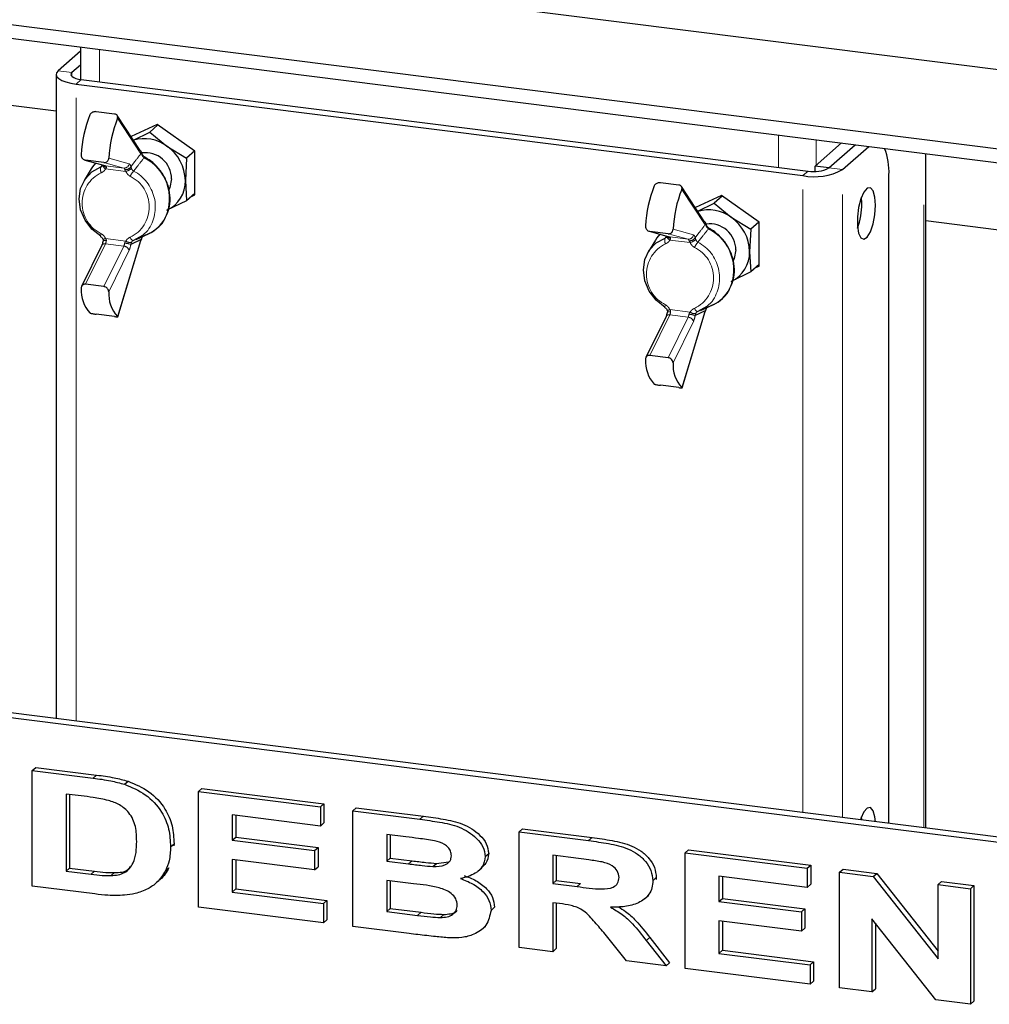
# Paper-space layout 'EPIA' of a CAD drawing. Units: millimetres. Extents: x 5 to 415, y 5 to 292.
# Drawn here: x 340 to 350, y 100 to 110 of the extents above; entities that cross this region are included whole.
import ezdxf

# ---------------------------------------------------------------- set-up
doc = ezdxf.new("R2010")
doc.units = ezdxf.units.MM
doc.linetypes.add('PHANTOM', pattern=[12.7, 6.35, -1.27, 1.27, -1.27, 1.27, -1.27])

psp = doc.layouts.new('EPIA')

# ---------------------------------------------------------------- linework, layer by layer
for p, q in [((309.208, 114.3407), (360.6558, 107.8589)), ((307.3068, 113.7718), (361.5141, 106.9423)), ((307.3068, 113.6304), (361.5141, 106.8009)), ((334.6143, 109.5075), (340.2487, 108.7976)), ((340.496, 109.4072), (340.2691, 109.2071)), ((340.496, 109.4489), (340.496, 109.1198)), ((340.496, 109.2658), (340.4094, 109.1894)), ((340.2487, 109.17), (340.2487, 102.6054)), ((340.5054, 109.1185), (347.9139, 108.1851)), ((340.4524, 109.0718), (347.8608, 108.1384)), ((340.8442, 108.7666), (340.6571, 108.7901)), ((341.1068, 108.3939), (340.8723, 108.7513)), ((341.2802, 108.6596), (341.0126, 108.5375)), ((341.2871, 108.6547), (341.2044, 108.5819)), ((341.6637, 108.3881), (341.2802, 108.6596)), ((341.0366, 108.5008), (341.2044, 108.5819)), ((341.2044, 108.5819), (341.3789, 108.4383)), ((341.3789, 108.4383), (341.5786, 108.317)), ((341.6612, 108.3898), (341.5786, 108.317)), ((341.6637, 107.9417), (341.6637, 108.3881)), ((347.9862, 108.2348), (348.2546, 108.4715)), ((348.1266, 108.2172), (348.3949, 108.4538)), ((348.2669, 108.1995), (348.5352, 108.4361)), ((340.5423, 108.2962), (340.7455, 108.2404)), ((340.7361, 108.2713), (340.5491, 108.2949)), ((341.5786, 108.317), (341.566, 108.0881)), ((349.1139, 101.4885), (349.1139, 108.3632)), ((340.6061, 108.2066), (340.5343, 108.089)), ((340.7256, 108.2456), (340.7225, 108.2415)), ((347.9862, 108.1818), (347.9862, 108.2348)), ((348.1266, 108.2172), (347.9862, 108.2348)), ((341.566, 108.0881), (341.5786, 107.8815)), ((348.7389, 101.5357), (348.7389, 108.1443)), ((346.597, 108.0418), (346.4099, 108.0653)), ((346.8596, 107.6691), (346.6251, 108.0266)), ((341.6637, 107.9566), (341.5786, 107.8815)), ((341.6288, 107.9258), (341.6637, 107.9417)), ((347.033, 107.9348), (346.7653, 107.8128)), ((347.0398, 107.9299), (346.9572, 107.8571)), ((347.4165, 107.6633), (347.033, 107.9348)), ((348.4624, 107.8534), (348.4587, 107.9195)), ((341.5786, 107.8815), (341.3789, 107.7851)), ((346.7894, 107.776), (346.9572, 107.8571)), ((346.9572, 107.8571), (347.1317, 107.7135)), ((347.1317, 107.7135), (347.3314, 107.5922)), ((347.3314, 107.5922), (347.3188, 107.3633)), ((347.414, 107.6651), (347.3314, 107.5922)), ((347.4165, 107.2169), (347.4165, 107.6633)), ((349.1139, 107.6807), (351.9882, 107.3186)), ((341.0637, 107.4887), (341.1894, 107.5452)), ((346.2951, 107.5715), (346.4983, 107.5156)), ((346.4889, 107.5465), (346.3019, 107.5701)), ((346.4784, 107.5208), (346.4753, 107.5167)), ((340.7139, 107.4287), (340.5084, 107.0097)), ((340.8766, 106.7006), (341.1128, 107.4772)), ((346.3589, 107.4818), (346.2871, 107.3642)), ((347.3188, 107.3633), (347.3314, 107.1567)), ((347.4165, 107.2318), (347.3314, 107.1567)), ((347.3816, 107.201), (347.4165, 107.2169)), ((347.3314, 107.1567), (347.1317, 107.0603)), ((340.7361, 107.0069), (340.5491, 107.0305)), ((346.8165, 106.7639), (346.9422, 106.8204)), ((340.8442, 106.7023), (340.6571, 106.7259)), ((346.4667, 106.7039), (346.2612, 106.285)), ((346.6294, 105.9758), (346.8656, 106.7524)), ((346.4889, 106.2822), (346.3019, 106.3057)), ((355.3247, 100.706), (313.231, 106.0093)), ((346.597, 105.9775), (346.4099, 106.0011)), ((355.2716, 100.6592), (313.178, 105.9625)), ((340.0058, 102.0755), (340.0412, 102.1067)), ((340.0058, 102.0755), (340.626, 101.9974)), ((340.0058, 100.897), (340.0058, 102.0755)), ((340.0412, 102.1067), (340.6614, 102.0285)), ((340.946, 101.9346), (340.9814, 101.9658)), ((341.6998, 101.8621), (341.7351, 101.8933)), ((341.7351, 101.8933), (342.9793, 101.7365)), ((340.5033, 101.8164), (340.3506, 101.8356)), ((340.3506, 101.8356), (340.3506, 101.05)), ((340.386, 101.8312), (340.386, 101.0811)), ((341.6998, 100.6836), (341.6998, 101.8621)), ((341.6998, 101.8621), (342.944, 101.7053)), ((342.944, 101.7053), (342.9793, 101.7365)), ((342.944, 101.7053), (342.944, 101.5089)), ((342.9793, 101.7365), (342.9793, 101.5401)), ((343.2738, 101.6638), (343.3091, 101.695)), ((343.2738, 101.6638), (343.9577, 101.5776)), ((343.2738, 100.4853), (343.2738, 101.6638)), ((343.3091, 101.695), (343.9931, 101.6088)), ((342.944, 101.5089), (342.0445, 101.6222)), ((342.0445, 101.6222), (342.0445, 101.3654)), ((342.0799, 101.6178), (342.0799, 101.3965)), ((348.4615, 101.5707), (348.4587, 101.6027)), ((342.944, 101.5089), (342.9793, 101.5401)), ((344.9677, 101.4504), (345.0031, 101.4815)), ((345.0031, 101.4815), (345.7118, 101.3922)), ((342.0445, 101.3654), (342.0799, 101.3965)), ((342.0445, 101.3654), (342.884, 101.2596)), ((342.0799, 101.3965), (342.9194, 101.2908)), ((343.8146, 101.3992), (343.6185, 101.4239)), ((343.6185, 101.4239), (343.6185, 101.152)), ((343.6539, 101.4195), (343.6539, 101.1831)), ((344.9677, 100.2718), (344.9677, 101.4504)), ((344.9677, 101.4504), (345.6765, 101.3611)), ((341.4149, 101.2974), (341.4503, 101.3286)), ((341.4503, 101.3286), (341.4482, 101.3083)), ((342.884, 101.2596), (342.9194, 101.2908)), ((342.9194, 101.2908), (342.9194, 101.0944)), ((346.6616, 101.2369), (346.697, 101.2681)), ((346.697, 101.2681), (347.9412, 101.1114)), ((342.884, 101.0632), (342.0445, 101.1689)), ((342.0445, 101.1689), (342.0445, 100.8365)), ((342.0799, 101.1645), (342.0799, 100.8677)), ((342.884, 101.2596), (342.884, 101.0632)), ((343.6185, 101.152), (343.6539, 101.1831)), ((343.6539, 101.1831), (343.8776, 101.1549)), ((344.6229, 101.1973), (344.6583, 101.2285)), ((345.5732, 101.1777), (345.3125, 101.2105)), ((345.3125, 101.2105), (345.3125, 100.9234)), ((345.3478, 101.206), (345.3478, 100.9546)), ((346.6616, 100.0584), (346.6616, 101.2369)), ((346.6616, 101.2369), (347.9059, 101.0802)), ((340.3506, 101.05), (340.386, 101.0811)), ((340.386, 101.0811), (340.6396, 101.0492)), ((341.3634, 101.0532), (341.3988, 101.0843)), ((342.884, 101.0632), (342.9194, 101.0944)), ((343.6185, 101.152), (343.8422, 101.1238)), ((344.0903, 101.0965), (344.1256, 101.1277)), ((344.1256, 101.1277), (344.2476, 101.1447)), ((344.5489, 101.0482), (344.5887, 101.0833)), ((347.9059, 101.0802), (347.9412, 101.1114)), ((347.9059, 101.0802), (347.9059, 100.8838)), ((347.9412, 101.1114), (347.9412, 100.9149)), ((348.2357, 101.0386), (348.271, 101.0698)), ((348.271, 101.0698), (348.6151, 101.0265)), ((340.3506, 101.05), (340.6043, 101.018)), ((340.8097, 101.0035), (340.845, 101.0346)), ((346.3319, 100.952), (346.3672, 100.9832)), ((346.3672, 100.9832), (346.3647, 100.9641)), ((347.9059, 100.8838), (347.0064, 100.9971)), ((347.0064, 100.9971), (347.0064, 100.7402)), ((347.0418, 100.9926), (347.0418, 100.7714)), ((348.2357, 99.8601), (348.2357, 101.0386)), ((348.2357, 101.0386), (348.5797, 100.9953)), ((348.5797, 100.9953), (348.6151, 101.0265)), ((348.5797, 100.9953), (349.24, 100.1571)), ((348.6151, 101.0265), (349.24, 100.2332)), ((340.6446, 100.8165), (340.0058, 100.897)), ((341.2597, 100.9208), (341.2994, 100.9559)), ((342.0445, 100.8365), (342.0799, 100.8677)), ((342.0799, 100.8677), (343.0093, 100.7506)), ((343.8933, 100.9209), (343.6185, 100.9555)), ((343.6185, 100.9555), (343.6185, 100.6382)), ((343.6539, 100.9511), (343.6539, 100.6694)), ((345.3125, 100.9234), (345.3478, 100.9546)), ((345.3125, 100.9234), (345.5596, 100.8923)), ((345.3478, 100.9546), (345.595, 100.9235)), ((347.9059, 100.8838), (347.9412, 100.9149)), ((349.24, 100.9121), (349.2754, 100.9433)), ((349.24, 100.9121), (349.5698, 100.8705)), ((349.24, 100.1571), (349.24, 100.9121)), ((349.2754, 100.9433), (349.6052, 100.9017)), ((349.5698, 100.8705), (349.6052, 100.9017)), ((349.5698, 100.8705), (349.5698, 99.692)), ((349.6052, 100.9017), (349.6052, 99.7232)), ((342.0445, 100.8365), (342.974, 100.7195)), ((346.2503, 100.7692), (346.2901, 100.8043)), ((347.0064, 100.7402), (347.0418, 100.7714)), ((347.0418, 100.7714), (347.8813, 100.6656)), ((342.974, 100.523), (341.6998, 100.6836)), ((342.974, 100.7195), (343.0093, 100.7506)), ((342.974, 100.7195), (342.974, 100.523)), ((343.0093, 100.7506), (343.0093, 100.5542)), ((343.6185, 100.6382), (343.6539, 100.6694)), ((343.6539, 100.6694), (343.9689, 100.6297)), ((344.6829, 100.6493), (344.7182, 100.6805)), ((345.3811, 100.7184), (345.3125, 100.727)), ((345.3125, 100.727), (345.3125, 100.2284)), ((345.3478, 100.7226), (345.3478, 100.2596)), ((347.0064, 100.7402), (347.8459, 100.6345)), ((347.8459, 100.6345), (347.8813, 100.6656)), ((347.8813, 100.6656), (347.8813, 100.4692)), ((343.6185, 100.6382), (343.9336, 100.5985)), ((344.1669, 100.5765), (344.2022, 100.6077)), ((347.8459, 100.6345), (347.8459, 100.438)), ((349.2159, 99.7366), (348.5655, 100.5625)), ((348.5655, 100.5625), (348.5655, 99.8186)), ((342.974, 100.523), (343.0093, 100.5542)), ((343.8465, 100.4131), (343.2738, 100.4853)), ((344.5866, 100.4548), (344.6264, 100.4898)), ((347.8459, 100.438), (347.0064, 100.5438)), ((347.0064, 100.5438), (347.0064, 100.2114)), ((347.0418, 100.5394), (347.0418, 100.2426)), ((347.8459, 100.438), (347.8813, 100.4692)), ((348.6008, 100.5176), (348.6008, 99.8498)), ((346.062, 100.134), (345.8315, 100.4229)), ((346.3, 100.3729), (346.5021, 100.1142)), ((345.3125, 100.2284), (344.9677, 100.2718)), ((345.3125, 100.2284), (345.3478, 100.2596)), ((346.2646, 100.3417), (346.4668, 100.083)), ((347.0064, 100.2114), (347.0418, 100.2426)), ((347.0064, 100.2114), (347.9358, 100.0943)), ((347.0418, 100.2426), (347.9712, 100.1255)), ((346.4668, 100.083), (346.062, 100.134)), ((346.4668, 100.083), (346.5021, 100.1142)), ((347.9358, 99.8979), (346.6616, 100.0584)), ((347.9358, 100.0943), (347.9712, 100.1255)), ((347.9358, 100.0943), (347.9358, 99.8979)), ((347.9712, 100.1255), (347.9712, 99.9291)), ((347.9358, 99.8979), (347.9712, 99.9291)), ((348.5655, 99.8186), (348.2357, 99.8601)), ((348.5655, 99.8186), (348.6008, 99.8498)), ((349.5698, 99.692), (349.2159, 99.7366)), ((349.5698, 99.692), (349.6052, 99.7232))]:
    psp.add_line(p, q)
at = {"color": 8, "linetype": 'PHANTOM', "lineweight": 18}
for p, q in [((340.6899, 109.4245), (340.6899, 109.0953)), ((340.2691, 109.2071), (340.4094, 109.1894)), ((340.4094, 109.1505), (340.4094, 109.1894)), ((340.5054, 109.1185), (340.4524, 109.0718)), ((340.4524, 102.5797), (340.4524, 109.0718)), ((341.1117, 108.3606), (340.8738, 108.7234)), ((347.612, 108.5524), (347.612, 108.2232)), ((347.9987, 108.5037), (347.9987, 108.2458)), ((340.5491, 108.2949), (340.7518, 108.2392)), ((340.7852, 108.3161), (340.9926, 108.2591)), ((341.1208, 108.3586), (341.1117, 108.3606)), ((349.0935, 101.491), (349.0935, 108.3658)), ((340.704, 108.2265), (340.72, 108.2474)), ((340.9388, 108.2156), (340.7361, 108.2713)), ((340.7518, 108.2392), (340.7455, 108.2404)), ((340.7518, 108.2392), (340.9388, 108.2156)), ((340.9594, 108.1805), (340.7525, 108.2065)), ((348.1266, 108.2172), (348.2669, 108.1995)), ((348.2669, 101.5952), (348.2669, 108.1995)), ((347.8608, 108.1384), (347.9139, 108.1851)), ((347.8608, 101.6463), (347.8608, 108.1384)), ((346.8645, 107.6358), (346.6266, 107.9986)), ((346.538, 107.5913), (346.7454, 107.5344)), ((346.8736, 107.6338), (346.8645, 107.6358)), ((340.7525, 107.4976), (340.9594, 107.4715)), ((340.8738, 106.7034), (341.1117, 107.4858)), ((341.1117, 107.4858), (341.1208, 107.5009)), ((346.3019, 107.5701), (346.5046, 107.5144)), ((346.4568, 107.5017), (346.4728, 107.5226)), ((346.6916, 107.4908), (346.4889, 107.5465)), ((346.5046, 107.5144), (346.4983, 107.5156)), ((346.5046, 107.5144), (346.6916, 107.4908)), ((340.7518, 107.4437), (340.5491, 107.0305)), ((340.7361, 107.0069), (340.9388, 107.4202)), ((340.9388, 107.4202), (340.7518, 107.4437)), ((346.7122, 107.4557), (346.5053, 107.4818)), ((340.9926, 107.3772), (340.7852, 106.9544)), ((346.5046, 106.7189), (346.3019, 106.3057)), ((346.4889, 106.2822), (346.6916, 106.6954)), ((346.6916, 106.6954), (346.5046, 106.7189)), ((346.5053, 106.7728), (346.7122, 106.7468)), ((346.6266, 105.9786), (346.8645, 106.7611)), ((346.8645, 106.7611), (346.8736, 106.7761)), ((346.7454, 106.6524), (346.538, 106.2296)), ((340.626, 101.9974), (340.6614, 102.0285)), ((343.9577, 101.5776), (343.9931, 101.6088)), ((345.6765, 101.3611), (345.7118, 101.3922)), ((343.8422, 101.1238), (343.8776, 101.1549)), ((340.6043, 101.018), (340.6396, 101.0492)), ((345.5596, 100.8923), (345.595, 100.9235)), ((343.9336, 100.5985), (343.9689, 100.6297)), ((346.2646, 100.3417), (346.3, 100.3729))]:
    psp.add_line(p, q, dxfattribs=at)
at = {"flags": 128}
for points in [[(340.2691, 109.2071), (340.253, 109.1872), (340.2489, 109.1667), (340.2569, 109.1463), (340.2766, 109.1268), (340.3074, 109.1089), (340.3481, 109.0934), (340.397, 109.0809), (340.4524, 109.0718)], [(340.4094, 109.1894), (340.401, 109.179), (340.3988, 109.1683), (340.403, 109.1576), (340.4133, 109.1473), (340.4295, 109.138), (340.4508, 109.1299), (340.4764, 109.1233), (340.5054, 109.1185)], [(340.704, 107.5206), (340.6134, 107.5926), (340.543, 107.6852), (340.4984, 107.7908), (340.4831, 107.9014), (340.4984, 108.008), (340.543, 108.1025), (340.6134, 108.1773), (340.704, 108.2265)], [(340.6516, 108.2662), (340.6202, 108.228), (340.6061, 108.2066)], [(341.4257, 108.1058), (341.4079, 108.0178), (341.3993, 108.0004)], [(348.6027, 107.8357), (348.5964, 107.9204), (348.5783, 107.9825), (348.5508, 108.0136), (348.5177, 108.0095), (348.4834, 107.9708), (348.4526, 107.9027), (348.4294, 107.8144), (348.417, 107.7178), (348.417, 107.626), (348.4294, 107.5513), (348.4526, 107.5039), (348.4834, 107.4902), (348.5177, 107.5119), (348.5508, 107.5663), (348.5783, 107.6458), (348.5964, 107.7399), (348.6027, 107.8357)], [(340.7005, 107.5196), (340.7018, 107.5195), (340.704, 107.5206)], [(341.1828, 107.5801), (341.129, 107.5277), (341.0383, 107.4784)], [(346.4568, 106.7958), (346.3661, 106.8679), (346.2958, 106.9604), (346.2512, 107.066), (346.2359, 107.1766), (346.2512, 107.2833), (346.2958, 107.3777), (346.3661, 107.4525), (346.4568, 107.5017)], [(346.4044, 107.5414), (346.373, 107.5032), (346.3589, 107.4818)], [(347.1785, 107.381), (347.1607, 107.2931), (347.1521, 107.2756)], [(346.4533, 106.7948), (346.4546, 106.7947), (346.4568, 106.7958)], [(346.9356, 106.8554), (346.8818, 106.8029), (346.7911, 106.7537)], [(348.6018, 101.553), (348.5964, 101.6036), (348.5783, 101.6657), (348.5508, 101.6968), (348.5177, 101.6927), (348.4834, 101.654), (348.4526, 101.5859), (348.4481, 101.5724)]]:
    psp.add_lwpolyline(points, dxfattribs=at)
at = {"color": 8, "linetype": 'PHANTOM', "lineweight": 18, "flags": 128}
for points in [[(340.7525, 108.2065), (340.745, 108.2117), (340.7384, 108.2172), (340.7329, 108.2229), (340.7287, 108.2286), (340.7259, 108.234), (340.7247, 108.2391), (340.7252, 108.2435), (340.7258, 108.2451)], [(340.7088, 107.5467), (340.7055, 107.5399), (340.7028, 107.5337), (340.7009, 107.5285), (340.6999, 107.5243), (340.6997, 107.5214), (340.7003, 107.5197), (340.7005, 107.5196)], [(341.0383, 107.4784), (341.0344, 107.4776), (341.0301, 107.4782), (341.0254, 107.4803), (341.0207, 107.4839), (341.0159, 107.4888), (341.0113, 107.4949), (341.007, 107.5019), (341.0031, 107.5097)], [(341.1117, 107.4858), (341.1131, 107.4812), (341.1128, 107.4772)], [(341.1208, 107.5009), (341.1209, 107.4973), (341.1203, 107.4953)], [(341.1208, 107.5009), (341.1237, 107.5043), (341.1245, 107.5061)], [(346.5053, 107.4818), (346.4978, 107.4869), (346.4912, 107.4924), (346.4857, 107.4981), (346.4815, 107.5038), (346.4787, 107.5092), (346.4775, 107.5143), (346.478, 107.5187), (346.4786, 107.5204)], [(346.4616, 106.822), (346.4582, 106.8151), (346.4556, 106.8089), (346.4537, 106.8037), (346.4527, 106.7995), (346.4525, 106.7966), (346.4531, 106.795), (346.4533, 106.7948)], [(346.7911, 106.7537), (346.7872, 106.7528), (346.7829, 106.7534), (346.7782, 106.7556), (346.7735, 106.7591), (346.7687, 106.764), (346.7641, 106.7701), (346.7598, 106.7771), (346.7559, 106.7849)], [(346.8736, 106.7761), (346.8765, 106.7795), (346.8773, 106.7814)], [(346.8645, 106.7611), (346.8659, 106.7564), (346.8656, 106.7524)], [(346.8736, 106.7761), (346.8737, 106.7725), (346.8731, 106.7706)]]:
    psp.add_lwpolyline(points, dxfattribs=at)
for centre, radius, start, end in [((341.8007, 108.2828), 1.2979, 158.49092, 176.96747), ((342.0814, 108.2475), 1.2979, 158.49092, 176.96747), ((341.1489, 108.1308), 0.384, 53.20077, 106.76395), ((341.0761, 108.3535), 0.05, 13.47057, 46.433), ((341.1294, 108.08), 0.4366, 1.07137, 55.15667), ((348.0648, 108.1754), 0.6748, 357.36396, 20.8871), ((341.1587, 108.1047), 0.267, 0.24203, 97.5825), ((347.9768, 108.7476), 0.6202, 259.22613, 297.8883), ((347.9746, 108.5043), 0.3249, 259.22613, 297.8883), ((341.2402, 108.08), 0.3258, 295.18386, 1.43566), ((347.5535, 107.558), 1.2979, 158.49092, 176.96747), ((347.8342, 107.5227), 1.2979, 158.49092, 176.96747), ((346.9017, 107.4061), 0.384, 53.20077, 106.76395), ((347.7422, 107.8506), 0.7202, 340.0096, 0.22469), ((341.0424, 107.8722), 0.3584, 294.20476, 332.87604), ((346.8822, 107.3552), 0.4366, 1.07137, 55.15667), ((346.8289, 107.6287), 0.05, 13.47057, 46.433), ((346.9115, 107.3799), 0.267, 0.24203, 97.5825), ((341.0761, 107.5186), 0.05, 332.09641, 345.69865), ((346.993, 107.3552), 0.3258, 295.18386, 1.43566), ((340.8404, 106.9671), 0.3365, 176.14342, 222.73029), ((346.7952, 107.1474), 0.3584, 294.20476, 332.87604), ((341.121, 106.9318), 0.3365, 176.14342, 222.73029), ((346.8289, 106.7938), 0.05, 332.09641, 345.69865), ((346.5932, 106.2423), 0.3365, 176.14342, 222.73029), ((346.8738, 106.207), 0.3365, 176.14342, 222.73029)]:
    psp.add_arc(centre, radius, start, end)
at = {"color": 8, "linetype": 'PHANTOM', "lineweight": 18}
for centre, radius, start, end in [((341.0719, 108.3717), 0.0413, 344.40481, 32.53254), ((341.0844, 108.3639), 0.0368, 351.69339, 43.80724), ((341.1177, 108.3649), 0.007, 295.77999, 0.80008), ((341.1548, 108.3158), 0.01, 91.2432, 151.47897), ((340.9312, 107.9011), 0.4713, 335.90798, 62.88605), ((340.7695, 108.2026), 0.0697, 159.94912, 209.36779), ((340.7615, 108.2607), 0.0364, 205.52197, 268.63065), ((340.7423, 108.2235), 0.0183, 2.70827, 59.0429), ((340.9435, 108.2649), 0.0495, 264.65071, 353.33409), ((340.9294, 108.1999), 0.0183, 2.70827, 59.0429), ((340.9576, 108.262), 0.062, 260.85356, 328.40243), ((340.8766, 108.4124), 0.2462, 289.63823, 304.95024), ((340.9738, 108.2278), 0.0366, 2.70827, 59.0429), ((340.8583, 107.8576), 0.3449, 115.68863, 244.31137), ((341.2256, 108.022), 0.2479, 139.07855, 153.82869), ((340.8536, 107.8205), 0.3449, 295.68863, 64.31137), ((340.8491, 107.8198), 0.4108, 324.31525, 62.58106), ((346.8247, 107.6469), 0.0413, 344.40481, 32.53254), ((346.8372, 107.6391), 0.0368, 351.69339, 43.80724), ((346.8705, 107.6401), 0.007, 295.77999, 0.80008), ((346.9076, 107.591), 0.01, 91.2432, 151.47897), ((346.684, 107.1763), 0.4713, 335.90798, 62.88605), ((340.7313, 107.533), 0.0412, 260.8407, 300.90417), ((346.5223, 107.4778), 0.0697, 159.94912, 209.36779), ((346.5143, 107.5359), 0.0364, 205.52197, 268.63065), ((346.4951, 107.4987), 0.0183, 2.70827, 59.0429), ((346.6963, 107.5401), 0.0495, 264.65071, 353.33409), ((346.6822, 107.4751), 0.0183, 2.70827, 59.0429), ((346.7104, 107.5372), 0.062, 260.85356, 328.40243), ((346.6294, 107.6876), 0.2462, 289.63823, 304.95024), ((346.7266, 107.503), 0.0366, 2.70827, 59.0429), ((340.7434, 107.4097), 0.0351, 76.12935, 147.16318), ((340.7405, 107.3829), 0.0934, 77.5879, 98.24784), ((340.6512, 107.4895), 0.1104, 335.51538, 352.03377), ((340.8383, 107.4659), 0.1104, 335.51538, 352.03377), ((340.9333, 107.358), 0.0624, 17.92756, 84.89288), ((340.9117, 107.1061), 0.3464, 73.45531, 84.03875), ((340.9997, 107.5222), 0.0648, 231.44701, 286.07206), ((340.7916, 107.4688), 0.2209, 335.51538, 352.03377), ((346.6111, 107.1328), 0.3449, 115.68863, 244.31137), ((346.9784, 107.2972), 0.2479, 139.07855, 153.82869), ((346.6064, 107.0957), 0.3449, 295.68863, 64.31137), ((346.6019, 107.095), 0.4108, 324.31525, 62.58106), ((346.4961, 106.6849), 0.0351, 76.12935, 147.16318), ((346.4841, 106.8082), 0.0412, 260.8407, 300.90417), ((346.4933, 106.6582), 0.0934, 77.5879, 98.24784), ((346.404, 106.7647), 0.1104, 335.51538, 352.03377), ((346.5911, 106.7411), 0.1104, 335.51538, 352.03377), ((346.6861, 106.6332), 0.0624, 17.92756, 84.89288), ((346.6645, 106.3813), 0.3464, 73.45531, 84.03875), ((346.7525, 106.7974), 0.0648, 231.44701, 286.07206), ((346.5444, 106.744), 0.2209, 335.51538, 352.03377)]:
    psp.add_arc(centre, radius, start, end, dxfattribs=at)
for points, knots in [([(340.6571, 108.7901), (340.652, 108.7904), (340.6419, 108.7909), (340.626, 108.7872), (340.6114, 108.7802), (340.5996, 108.7704), (340.5952, 108.7625), (340.5932, 108.7587)], [0, 0, 0, 0, 0.1931298, 0.3859323, 0.5874635, 0.8066554, 1, 1, 1, 1]), ([(340.8738, 108.7234), (340.875, 108.7273), (340.8777, 108.7358), (340.8753, 108.7481), (340.8671, 108.7585), (340.8556, 108.7645), (340.8472, 108.766), (340.8442, 108.7666)], [0, 0, 0, 0, 0.196312, 0.4285051, 0.6604177, 0.8780154, 1, 1, 1, 1]), ([(341.111, 108.3894), (341.109, 108.3914), (341.1067, 108.3938), (341.1068, 108.3938), (341.1068, 108.3938)], [0, 0, 0, 0, 0.8370802, 1, 1, 1, 1]), ([(340.5046, 108.3515), (340.5045, 108.3498), (340.5043, 108.3424), (340.507, 108.329), (340.5158, 108.3133), (340.5289, 108.3013), (340.5409, 108.2961), (340.5476, 108.2951), (340.5491, 108.2949)], [0, 0, 0, 0, 0.0631283, 0.2827352, 0.5065519, 0.7286092, 0.9413752, 1, 1, 1, 1]), ([(340.7361, 108.2713), (340.7412, 108.2712), (340.7514, 108.2709), (340.7652, 108.2774), (340.7763, 108.2881), (340.7833, 108.3017), (340.7846, 108.3118), (340.7852, 108.3161)], [0, 0, 0, 0, 0.2025597, 0.4049109, 0.6129545, 0.8312023, 1, 1, 1, 1]), ([(341.1548, 108.3262), (341.152, 108.3277), (341.1444, 108.3319), (341.1341, 108.3434), (341.1268, 108.3558), (341.1256, 108.363), (341.1253, 108.3651)], [0, 0, 0, 0, 0.1916518, 0.5232172, 0.8607687, 1, 1, 1, 1]), ([(341.3648, 107.7149), (341.3775, 107.742), (341.4057, 107.8022), (341.4152, 107.9094), (341.3985, 108.0246), (341.3522, 108.1353), (341.2802, 108.233), (341.2092, 108.2937), (341.1647, 108.3198), (341.1546, 108.3258)], [0, 0, 0, 0, 0.132588, 0.2947792, 0.4578248, 0.6217211, 0.7862564, 0.9512266, 1, 1, 1, 1]), ([(346.4099, 108.0653), (346.4048, 108.0656), (346.3947, 108.0661), (346.3788, 108.0624), (346.3642, 108.0554), (346.3524, 108.0457), (346.348, 108.0377), (346.346, 108.0339)], [0, 0, 0, 0, 0.19312982, 0.3859323, 0.58746351, 0.80665544, 1, 1, 1, 1]), ([(346.6266, 107.9986), (346.6278, 108.0025), (346.6305, 108.011), (346.6281, 108.0233), (346.6199, 108.0337), (346.6084, 108.0398), (346.6, 108.0412), (346.597, 108.0418)], [0, 0, 0, 0, 0.19631202, 0.42850511, 0.66041768, 0.87801538, 1, 1, 1, 1]), ([(341.1449, 107.5285), (341.164, 107.5353), (341.2175, 107.5545), (341.2921, 107.6094), (341.347, 107.6684), (341.3624, 107.7088), (341.3648, 107.7149)], [0, 0, 0, 0, 0.2038619, 0.569415, 0.9342768, 1, 1, 1, 1]), ([(346.2574, 107.6267), (346.2573, 107.6251), (346.2571, 107.6176), (346.2598, 107.6042), (346.2686, 107.5885), (346.2817, 107.5766), (346.2937, 107.5714), (346.3004, 107.5703), (346.3019, 107.5701)], [0, 0, 0, 0, 0.0631283, 0.2827352, 0.5065519, 0.7286092, 0.9413752, 1, 1, 1, 1]), ([(346.4889, 107.5465), (346.494, 107.5464), (346.5041, 107.5462), (346.518, 107.5526), (346.5291, 107.5633), (346.5361, 107.5769), (346.5374, 107.587), (346.538, 107.5913)], [0, 0, 0, 0, 0.2025597, 0.4049109, 0.6129545, 0.8312023, 1, 1, 1, 1]), ([(346.8638, 107.6646), (346.8618, 107.6666), (346.8595, 107.6691), (346.8596, 107.6691), (346.8596, 107.6691)], [0, 0, 0, 0, 0.8370802, 1, 1, 1, 1]), ([(346.9076, 107.6014), (346.9048, 107.603), (346.8972, 107.6071), (346.8869, 107.6186), (346.8796, 107.631), (346.8784, 107.6382), (346.8781, 107.6404)], [0, 0, 0, 0, 0.1916518, 0.5232172, 0.8607687, 1, 1, 1, 1]), ([(347.1176, 106.9901), (347.1303, 107.0172), (347.1585, 107.0774), (347.168, 107.1846), (347.1513, 107.2998), (347.105, 107.4105), (347.033, 107.5083), (346.962, 107.5689), (346.9175, 107.5951), (346.9074, 107.601)], [0, 0, 0, 0, 0.13258798, 0.2947792, 0.45782478, 0.62172109, 0.78625639, 0.95122657, 1, 1, 1, 1]), ([(340.7003, 107.5193), (340.7041, 107.5168), (340.7126, 107.5111), (340.7208, 107.5008), (340.7238, 107.4939), (340.7246, 107.4922)], [0, 0, 0, 0, 0.3771713, 0.8392932, 1, 1, 1, 1]), ([(340.7245, 107.492), (340.7253, 107.4905), (340.727, 107.4871), (340.7278, 107.481), (340.7271, 107.4771), (340.7269, 107.4754)], [0, 0, 0, 0, 0.31679854, 0.7063468, 1, 1, 1, 1]), ([(341.112, 107.4743), (341.1127, 107.477), (341.1146, 107.4839), (341.1186, 107.4908), (341.1211, 107.495)], [0, 0, 0, 0, 0.3801684, 1, 1, 1, 1]), ([(341.1249, 107.506), (341.1251, 107.5073), (341.1261, 107.5131), (341.1291, 107.5165), (341.1315, 107.5192)], [0, 0, 0, 0, 0.2287532, 1, 1, 1, 1]), ([(340.7271, 107.4754), (340.7257, 107.4678), (340.723, 107.4532), (340.7178, 107.4373), (340.7149, 107.431), (340.7139, 107.4287)], [0, 0, 0, 0, 0.4030508, 0.7829494, 1, 1, 1, 1]), ([(340.5491, 107.0305), (340.5455, 107.0307), (340.5369, 107.0312), (340.5243, 107.0271), (340.5131, 107.0185), (340.5057, 107.0059), (340.5042, 106.9955), (340.5046, 106.99), (340.5046, 106.9897)], [0, 0, 0, 0, 0.1443451, 0.3435822, 0.5486883, 0.7640184, 0.9869086, 1, 1, 1, 1]), ([(340.7852, 106.9544), (340.7844, 106.9592), (340.7828, 106.9694), (340.7742, 106.9845), (340.7617, 106.9971), (340.7481, 107.0046), (340.7394, 107.0063), (340.7361, 107.0069)], [0, 0, 0, 0, 0.2051903, 0.42796676, 0.6515751, 0.86820036, 1, 1, 1, 1]), ([(346.8977, 106.8037), (346.9168, 106.8105), (346.9703, 106.8297), (347.0449, 106.8846), (347.0998, 106.9437), (347.1152, 106.984), (347.1176, 106.9901)], [0, 0, 0, 0, 0.2038619, 0.569415, 0.9342768, 1, 1, 1, 1]), ([(346.4531, 106.7945), (346.4569, 106.792), (346.4654, 106.7863), (346.4736, 106.776), (346.4766, 106.7691), (346.4774, 106.7674)], [0, 0, 0, 0, 0.3771713, 0.8392932, 1, 1, 1, 1]), ([(346.8777, 106.7812), (346.8779, 106.7825), (346.8788, 106.7883), (346.8819, 106.7917), (346.8843, 106.7944)], [0, 0, 0, 0, 0.2287532, 1, 1, 1, 1]), ([(340.5932, 106.7387), (340.5936, 106.7385), (340.5961, 106.7371), (340.6036, 106.7346), (340.6183, 106.7315), (340.6357, 106.7287), (340.6492, 106.7269), (340.6558, 106.726), (340.6571, 106.7259)], [0, 0, 0, 0, 0.0505408, 0.2776832, 0.5112714, 0.739687, 0.9500619, 1, 1, 1, 1]), ([(340.8442, 106.7023), (340.8489, 106.7017), (340.8584, 106.7006), (340.8689, 106.6996), (340.8756, 106.6995), (340.8776, 106.7007), (340.875, 106.7025), (340.8738, 106.7034)], [0, 0, 0, 0, 0.1931298, 0.3859323, 0.5874635, 0.8066554, 1, 1, 1, 1]), ([(346.4799, 106.7506), (346.4785, 106.743), (346.4758, 106.7284), (346.4706, 106.7125), (346.4677, 106.7062), (346.4667, 106.7039)], [0, 0, 0, 0, 0.4030508, 0.7829494, 1, 1, 1, 1]), ([(346.4773, 106.7673), (346.4781, 106.7657), (346.4798, 106.7623), (346.4806, 106.7562), (346.4799, 106.7523), (346.4797, 106.7506)], [0, 0, 0, 0, 0.31679854, 0.7063468, 1, 1, 1, 1]), ([(346.8648, 106.7495), (346.8655, 106.7522), (346.8674, 106.7591), (346.8714, 106.766), (346.8739, 106.7702)], [0, 0, 0, 0, 0.3801684, 1, 1, 1, 1]), ([(346.3019, 106.3057), (346.2983, 106.3059), (346.2897, 106.3064), (346.2771, 106.3023), (346.2659, 106.2937), (346.2585, 106.2811), (346.257, 106.2707), (346.2574, 106.2653), (346.2574, 106.265)], [0, 0, 0, 0, 0.1443451, 0.3435822, 0.5486883, 0.7640184, 0.9869086, 1, 1, 1, 1]), ([(346.538, 106.2296), (346.5372, 106.2345), (346.5356, 106.2446), (346.527, 106.2597), (346.5145, 106.2724), (346.5009, 106.2799), (346.4922, 106.2815), (346.4889, 106.2822)], [0, 0, 0, 0, 0.2051903, 0.4279668, 0.6515751, 0.8682004, 1, 1, 1, 1]), ([(346.346, 106.014), (346.3464, 106.0137), (346.3489, 106.0123), (346.3564, 106.0098), (346.3711, 106.0067), (346.3885, 106.0039), (346.402, 106.0021), (346.4086, 106.0012), (346.4099, 106.0011)], [0, 0, 0, 0, 0.0505408, 0.2776832, 0.5112714, 0.739687, 0.9500619, 1, 1, 1, 1]), ([(346.597, 105.9775), (346.6017, 105.9769), (346.6112, 105.9758), (346.6217, 105.9748), (346.6284, 105.9748), (346.6304, 105.9759), (346.6278, 105.9777), (346.6266, 105.9786)], [0, 0, 0, 0, 0.1931298, 0.3859323, 0.5874635, 0.8066554, 1, 1, 1, 1]), ([(340.626, 101.9974), (340.6861, 101.9896), (340.7933, 101.9757), (340.8993, 101.9472), (340.946, 101.9346)], [0, 0, 0, 0, 0.56012057, 1, 1, 1, 1]), ([(340.6614, 102.0285), (340.7214, 102.0207), (340.8286, 102.0069), (340.9347, 101.9783), (340.9814, 101.9658)], [0, 0, 0, 0, 0.56012057, 1, 1, 1, 1]), ([(340.9814, 101.9658), (341.0546, 101.9351), (341.2009, 101.8739), (341.3605, 101.703), (341.4418, 101.5102), (341.4474, 101.3892), (341.4503, 101.3286)], [0, 0, 0, 0, 0.2801151, 0.5594866, 0.7793825, 1, 1, 1, 1]), ([(340.946, 101.9346), (341.0193, 101.904), (341.1656, 101.8427), (341.3251, 101.6718), (341.4064, 101.4791), (341.4121, 101.358), (341.4149, 101.2974)], [0, 0, 0, 0, 0.2801151, 0.5594866, 0.7793825, 1, 1, 1, 1]), ([(340.782, 101.7699), (340.7301, 101.7806), (340.6373, 101.7997), (340.5443, 101.8113), (340.5033, 101.8164)], [0, 0, 0, 0, 0.5598677, 1, 1, 1, 1]), ([(341.0701, 101.3517), (341.069, 101.4021), (341.0668, 101.5025), (341.0056, 101.6423), (340.8971, 101.7314), (340.8204, 101.7571), (340.782, 101.7699)], [0, 0, 0, 0, 0.2809831, 0.5596614, 0.7793995, 1, 1, 1, 1]), ([(343.9577, 101.5776), (344.0245, 101.5687), (344.158, 101.5508), (344.3596, 101.5092), (344.5131, 101.4144), (344.6077, 101.3007), (344.6178, 101.2317), (344.6229, 101.1973)], [0, 0, 0, 0, 0.25103, 0.5015732, 0.7506295, 0.8756283, 1, 1, 1, 1]), ([(343.9931, 101.6088), (344.0599, 101.5998), (344.1934, 101.582), (344.3949, 101.5404), (344.5485, 101.4456), (344.643, 101.3319), (344.6532, 101.2629), (344.6583, 101.2285)], [0, 0, 0, 0, 0.25103, 0.5015732, 0.7506295, 0.8756283, 1, 1, 1, 1]), ([(344.1062, 101.3585), (344.0518, 101.3669), (343.9546, 101.3818), (343.8574, 101.3939), (343.8146, 101.3992)], [0, 0, 0, 0, 0.55997347, 1, 1, 1, 1]), ([(345.7118, 101.3922), (345.7799, 101.3827), (345.9159, 101.3635), (346.087, 101.3251), (346.2144, 101.2566), (346.2951, 101.1822), (346.356, 101.0879), (346.3635, 101.0181), (346.3672, 100.9832)], [0, 0, 0, 0, 0.2506119, 0.5008119, 0.6258568, 0.7507571, 0.8754479, 1, 1, 1, 1]), ([(340.8097, 101.0035), (340.8574, 101.0083), (340.9523, 101.0179), (341.0379, 101.1216), (341.0668, 101.2385), (341.069, 101.3139), (341.0701, 101.3517)], [0, 0, 0, 0, 0.2802391, 0.5580707, 0.7787663, 1, 1, 1, 1]), ([(341.4149, 101.2974), (341.4131, 101.2491), (341.4097, 101.1628), (341.3776, 101.0867), (341.3634, 101.0532)], [0, 0, 0, 0, 0.5600927, 1, 1, 1, 1]), ([(344.2781, 101.2067), (344.2767, 101.222), (344.2738, 101.2525), (344.2461, 101.2933), (344.1915, 101.3363), (344.1414, 101.3493), (344.1062, 101.3585)], [0, 0, 0, 0, 0.1866668, 0.3731377, 0.5601944, 1, 1, 1, 1]), ([(345.6765, 101.3611), (345.7445, 101.3515), (345.8805, 101.3323), (346.0516, 101.2939), (346.1791, 101.2254), (346.2597, 101.1511), (346.3206, 101.0568), (346.3281, 100.9869), (346.3319, 100.952)], [0, 0, 0, 0, 0.2506119, 0.5008119, 0.6258568, 0.7507571, 0.8754479, 1, 1, 1, 1]), ([(344.0903, 101.0965), (344.1327, 101.0972), (344.1964, 101.0982), (344.2566, 101.1386), (344.2759, 101.1749), (344.2774, 101.1961), (344.2781, 101.2067)], [0, 0, 0, 0, 0.4999569, 0.7493494, 0.8746121, 1, 1, 1, 1]), ([(344.6229, 101.1973), (344.6166, 101.1624), (344.6038, 101.0924), (344.5098, 101.0096), (344.4245, 100.987), (344.3723, 100.9732)], [0, 0, 0, 0, 0.2786762, 0.559238, 1, 1, 1, 1]), ([(344.6583, 101.2285), (344.653, 101.1925), (344.6445, 101.1344), (344.6017, 101.0999), (344.5853, 101.0868)], [0, 0, 0, 0, 0.6182338, 1, 1, 1, 1]), ([(345.8168, 101.1432), (345.7713, 101.1504), (345.6901, 101.1632), (345.6089, 101.1732), (345.5732, 101.1777)], [0, 0, 0, 0, 0.5599572, 1, 1, 1, 1]), ([(340.845, 101.0346), (340.8956, 101.036), (340.9615, 101.0378), (340.9983, 101.0849), (341.0068, 101.0958)], [0, 0, 0, 0, 0.767745, 1, 1, 1, 1]), ([(341.3988, 101.0843), (341.3741, 101.0404), (341.3468, 100.9917), (341.3027, 100.9604), (341.2984, 100.9573)], [0, 0, 0, 0, 0.901246, 1, 1, 1, 1]), ([(343.8422, 101.1238), (343.8886, 101.1178), (343.9713, 101.1071), (344.0539, 101.0998), (344.0903, 101.0965)], [0, 0, 0, 0, 0.56002511, 1, 1, 1, 1]), ([(343.8776, 101.1549), (343.9239, 101.149), (344.0066, 101.1382), (344.0893, 101.1309), (344.1256, 101.1277)], [0, 0, 0, 0, 0.56002511, 1, 1, 1, 1]), ([(345.9871, 100.985), (345.9835, 101.0083), (345.9764, 101.055), (345.9082, 101.1156), (345.8515, 101.1327), (345.8168, 101.1432)], [0, 0, 0, 0, 0.2785993, 0.5586629, 1, 1, 1, 1]), ([(340.6043, 101.018), (340.6427, 101.0132), (340.7114, 101.0045), (340.7797, 101.0038), (340.8097, 101.0035)], [0, 0, 0, 0, 0.560115, 1, 1, 1, 1]), ([(340.6396, 101.0492), (340.6781, 101.0443), (340.7468, 101.0357), (340.815, 101.035), (340.845, 101.0346)], [0, 0, 0, 0, 0.560115, 1, 1, 1, 1]), ([(341.3634, 101.0532), (341.3371, 101.011), (341.29, 100.9358), (341.2159, 100.8885), (341.1833, 100.8676)], [0, 0, 0, 0, 0.55965018, 1, 1, 1, 1]), ([(344.3723, 100.9732), (344.4137, 100.9574), (344.4964, 100.9259), (344.5986, 100.8498), (344.6705, 100.7525), (344.6788, 100.6837), (344.6829, 100.6493)], [0, 0, 0, 0, 0.2808847, 0.5609512, 0.7807027, 1, 1, 1, 1]), ([(344.4077, 101.0044), (344.4491, 100.9886), (344.5318, 100.9571), (344.6339, 100.881), (344.7059, 100.7836), (344.7141, 100.7149), (344.7182, 100.6805)], [0, 0, 0, 0, 0.2808847, 0.5609512, 0.7807027, 1, 1, 1, 1]), ([(345.5596, 100.8923), (345.6426, 100.8805), (345.7666, 100.8628), (345.9137, 100.8707), (345.9785, 100.9226), (345.9842, 100.9642), (345.9871, 100.985)], [0, 0, 0, 0, 0.5023801, 0.7511088, 0.8757049, 1, 1, 1, 1]), ([(341.1833, 100.8676), (341.141, 100.8496), (341.0654, 100.8175), (340.9817, 100.8079), (340.9448, 100.8037)], [0, 0, 0, 0, 0.55947273, 1, 1, 1, 1]), ([(344.3381, 100.7029), (344.3351, 100.7254), (344.3291, 100.7705), (344.2625, 100.8425), (344.1106, 100.8976), (343.9804, 100.9116), (343.8933, 100.9209)], [0, 0, 0, 0, 0.1243524, 0.2490239, 0.4979922, 1, 1, 1, 1]), ([(346.3319, 100.952), (346.3301, 100.9272), (346.3265, 100.8777), (346.2847, 100.7909), (346.1882, 100.7184), (346.0478, 100.6837), (345.9497, 100.6827), (345.9006, 100.6822)], [0, 0, 0, 0, 0.1251453, 0.2501914, 0.4990352, 0.7492449, 1, 1, 1, 1]), ([(340.9448, 100.8037), (340.8891, 100.8021), (340.7896, 100.7991), (340.6889, 100.8112), (340.6446, 100.8165)], [0, 0, 0, 0, 0.5597894, 1, 1, 1, 1]), ([(344.1669, 100.5765), (344.1897, 100.5778), (344.2354, 100.5805), (344.2931, 100.6047), (344.3326, 100.648), (344.3363, 100.6846), (344.3381, 100.7029)], [0, 0, 0, 0, 0.280673, 0.5606968, 0.7802499, 1, 1, 1, 1]), ([(345.8315, 100.4229), (345.7972, 100.4633), (345.7286, 100.544), (345.6265, 100.6569), (345.4982, 100.7034), (345.4202, 100.7134), (345.3811, 100.7184)], [0, 0, 0, 0, 0.28068585, 0.56035271, 0.7795313, 1, 1, 1, 1]), ([(345.9006, 100.6822), (345.9409, 100.6587), (346.0213, 100.6117), (346.1456, 100.4964), (346.2194, 100.4004), (346.2646, 100.3417)], [0, 0, 0, 0, 0.2800681, 0.5597866, 1, 1, 1, 1]), ([(345.9791, 100.686), (346.0045, 100.6709), (346.0699, 100.632), (346.1806, 100.5272), (346.2547, 100.4314), (346.3, 100.3729)], [0, 0, 0, 0, 0.1979721, 0.5095878, 1, 1, 1, 1]), ([(343.9336, 100.5985), (343.9772, 100.5929), (344.0551, 100.5827), (344.1327, 100.5784), (344.1669, 100.5765)], [0, 0, 0, 0, 0.5600983, 1, 1, 1, 1]), ([(343.9689, 100.6297), (344.0126, 100.624), (344.0904, 100.6139), (344.1681, 100.6096), (344.2022, 100.6077)], [0, 0, 0, 0, 0.5600983, 1, 1, 1, 1]), ([(344.2022, 100.6077), (344.2247, 100.6094), (344.2695, 100.6128), (344.3187, 100.6276), (344.3344, 100.6475), (344.3365, 100.6502)], [0, 0, 0, 0, 0.4644847, 0.92789487, 1, 1, 1, 1]), ([(344.6829, 100.6493), (344.6707, 100.5958), (344.6461, 100.4883), (344.5192, 100.4023), (344.3862, 100.3679), (344.2995, 100.369), (344.2561, 100.3695)], [0, 0, 0, 0, 0.2777764, 0.5576381, 0.7786209, 1, 1, 1, 1]), ([(344.2561, 100.3695), (344.2097, 100.3734), (344.1333, 100.3798), (344.0268, 100.3918), (343.9366, 100.4022), (343.8765, 100.4095), (343.8465, 100.4131)], [0, 0, 0, 0, 0.3399823, 0.5599888, 0.7799936, 1, 1, 1, 1])]:
    psp.add_open_spline(points, degree=3, knots=knots)
for points, knots in [([(341.0104, 108.2295), (341.0238, 108.247), (341.0576, 108.2907), (341.0914, 108.3344), (341.1117, 108.3606)], [0, 0, 0, 0, 0.3988464, 1, 1, 1, 1]), ([(341.146, 108.3206), (341.1243, 108.2931), (341.0884, 108.2478), (341.0525, 108.2023), (341.0383, 108.1844)], [0, 0, 0, 0, 0.6060354, 1, 1, 1, 1]), ([(341.146, 108.3206), (341.1415, 108.324), (341.1325, 108.3307), (341.1242, 108.3446), (341.1218, 108.3544), (341.1208, 108.3586)], [0, 0, 0, 0, 0.36047233, 0.72478733, 1, 1, 1, 1]), ([(340.704, 108.2265), (340.7089, 108.2288), (340.7163, 108.2322), (340.721, 108.239), (340.7227, 108.2414)], [0, 0, 0, 0, 0.65176203, 1, 1, 1, 1]), ([(340.7525, 108.2065), (340.7471, 108.1982), (340.7362, 108.1813), (340.718, 108.1727), (340.7088, 108.1684)], [0, 0, 0, 0, 0.4952394, 1, 1, 1, 1]), ([(340.7606, 108.2243), (340.7608, 108.2223), (340.761, 108.2191), (340.7586, 108.2128), (340.7551, 108.2092), (340.7525, 108.2065)], [0, 0, 0, 0, 0.3280158, 0.500615, 1, 1, 1, 1]), ([(340.9594, 108.1805), (340.9572, 108.1832), (340.9541, 108.1869), (340.9504, 108.1931), (340.9486, 108.1973), (340.9479, 108.2), (340.9477, 108.2008)], [0, 0, 0, 0, 0.4047562, 0.5639257, 0.8826012, 1, 1, 1, 1]), ([(341.0104, 108.2295), (341.0111, 108.2278), (341.012, 108.2256), (341.014, 108.2204), (341.0157, 108.2157), (341.0172, 108.2118), (341.0177, 108.2106)], [0, 0, 0, 0, 0.3543398, 0.4789175, 0.8339896, 1, 1, 1, 1]), ([(341.0177, 108.2106), (341.0202, 108.2053), (341.0251, 108.1948), (341.0339, 108.1878), (341.0383, 108.1844)], [0, 0, 0, 0, 0.5101603, 1, 1, 1, 1]), ([(341.0031, 108.1313), (340.9941, 108.1378), (340.9759, 108.1509), (340.9649, 108.1705), (340.9594, 108.1805)], [0, 0, 0, 0, 0.49264341, 1, 1, 1, 1]), ([(346.7632, 107.5047), (346.7766, 107.5222), (346.8104, 107.566), (346.8442, 107.6096), (346.8645, 107.6358)], [0, 0, 0, 0, 0.3988464, 1, 1, 1, 1]), ([(346.8988, 107.5958), (346.8771, 107.5683), (346.8412, 107.523), (346.8052, 107.4775), (346.7911, 107.4596)], [0, 0, 0, 0, 0.6060354, 1, 1, 1, 1]), ([(346.8988, 107.5958), (346.8943, 107.5992), (346.8853, 107.6059), (346.877, 107.6199), (346.8746, 107.6296), (346.8736, 107.6338)], [0, 0, 0, 0, 0.36047233, 0.72478733, 1, 1, 1, 1]), ([(340.7088, 107.5467), (340.7177, 107.5403), (340.736, 107.5272), (340.747, 107.5076), (340.7525, 107.4976)], [0, 0, 0, 0, 0.49264341, 1, 1, 1, 1]), ([(340.7525, 107.4976), (340.7551, 107.4942), (340.7593, 107.4885), (340.7612, 107.4799), (340.7608, 107.4757), (340.7606, 107.4742)], [0, 0, 0, 0, 0.4992945, 0.8233088, 1, 1, 1, 1]), ([(340.9594, 107.4715), (340.9648, 107.4799), (340.9757, 107.4968), (340.9939, 107.5053), (341.0031, 107.5097)], [0, 0, 0, 0, 0.4952394, 1, 1, 1, 1]), ([(341.1117, 107.4858), (341.0962, 107.4785), (341.0624, 107.4625), (341.0286, 107.4467), (341.0104, 107.4382)], [0, 0, 0, 0, 0.4594458, 1, 1, 1, 1]), ([(341.1208, 107.5009), (341.1217, 107.5045), (341.1235, 107.5114), (341.1282, 107.5163), (341.1305, 107.5187)], [0, 0, 0, 0, 0.5235275, 1, 1, 1, 1]), ([(346.4568, 107.5017), (346.4617, 107.504), (346.4691, 107.5075), (346.4738, 107.5143), (346.4755, 107.5166)], [0, 0, 0, 0, 0.65176203, 1, 1, 1, 1]), ([(346.5134, 107.4995), (346.5136, 107.4975), (346.5138, 107.4943), (346.5113, 107.4881), (346.5079, 107.4844), (346.5053, 107.4818)], [0, 0, 0, 0, 0.3280158, 0.500615, 1, 1, 1, 1]), ([(346.7632, 107.5047), (346.7639, 107.5031), (346.7648, 107.5008), (346.7668, 107.4956), (346.7685, 107.4909), (346.77, 107.487), (346.7704, 107.4858)], [0, 0, 0, 0, 0.35433981, 0.47891748, 0.83398963, 1, 1, 1, 1]), ([(346.7704, 107.4858), (346.773, 107.4805), (346.7779, 107.4701), (346.7867, 107.463), (346.7911, 107.4596)], [0, 0, 0, 0, 0.5101603, 1, 1, 1, 1]), ([(340.9477, 107.4506), (340.9483, 107.4534), (340.9493, 107.4576), (340.9531, 107.465), (340.9567, 107.4688), (340.9594, 107.4715)], [0, 0, 0, 0, 0.3280158, 0.500615, 1, 1, 1, 1]), ([(341.0177, 107.46), (341.0167, 107.4577), (341.0154, 107.4548), (341.0133, 107.4487), (341.0117, 107.4436), (341.0107, 107.4395), (341.0104, 107.4382)], [0, 0, 0, 0, 0.3505562, 0.4578168, 0.8178035, 1, 1, 1, 1]), ([(341.0383, 107.4784), (341.0338, 107.4763), (341.025, 107.4722), (341.0201, 107.464), (341.0177, 107.46)], [0, 0, 0, 0, 0.5019569, 1, 1, 1, 1]), ([(346.5053, 107.4818), (346.4999, 107.4734), (346.489, 107.4565), (346.4708, 107.448), (346.4616, 107.4436)], [0, 0, 0, 0, 0.4952394, 1, 1, 1, 1]), ([(346.7122, 107.4557), (346.71, 107.4584), (346.7069, 107.4621), (346.7032, 107.4683), (346.7013, 107.4725), (346.7007, 107.4752), (346.7005, 107.476)], [0, 0, 0, 0, 0.4047562, 0.5639257, 0.8826012, 1, 1, 1, 1]), ([(346.7559, 107.4066), (346.7469, 107.413), (346.7287, 107.4261), (346.7177, 107.4457), (346.7122, 107.4557)], [0, 0, 0, 0, 0.49264341, 1, 1, 1, 1]), ([(346.4616, 106.822), (346.4705, 106.8155), (346.4888, 106.8024), (346.4998, 106.7828), (346.5053, 106.7728)], [0, 0, 0, 0, 0.49264341, 1, 1, 1, 1]), ([(346.7122, 106.7468), (346.7176, 106.7551), (346.7285, 106.772), (346.7467, 106.7806), (346.7559, 106.7849)], [0, 0, 0, 0, 0.4952394, 1, 1, 1, 1]), ([(346.8736, 106.7761), (346.8745, 106.7797), (346.8763, 106.7866), (346.881, 106.7916), (346.8833, 106.7939)], [0, 0, 0, 0, 0.5235275, 1, 1, 1, 1]), ([(346.5053, 106.7728), (346.5079, 106.7694), (346.5121, 106.7637), (346.514, 106.7551), (346.5136, 106.7509), (346.5134, 106.7494)], [0, 0, 0, 0, 0.4992945, 0.8233088, 1, 1, 1, 1]), ([(346.7005, 106.7258), (346.7011, 106.7286), (346.7021, 106.7328), (346.7059, 106.7402), (346.7095, 106.744), (346.7122, 106.7468)], [0, 0, 0, 0, 0.3280158, 0.500615, 1, 1, 1, 1]), ([(346.8645, 106.7611), (346.849, 106.7537), (346.8152, 106.7377), (346.7814, 106.7219), (346.7632, 106.7134)], [0, 0, 0, 0, 0.4594458, 1, 1, 1, 1]), ([(346.7704, 106.7352), (346.7695, 106.7329), (346.7682, 106.73), (346.7661, 106.7239), (346.7645, 106.7188), (346.7635, 106.7147), (346.7632, 106.7134)], [0, 0, 0, 0, 0.3505562, 0.4578168, 0.8178035, 1, 1, 1, 1]), ([(346.7911, 106.7537), (346.7866, 106.7516), (346.7778, 106.7474), (346.7729, 106.7392), (346.7704, 106.7352)], [0, 0, 0, 0, 0.5019569, 1, 1, 1, 1])]:
    psp.add_open_spline(points, degree=3, knots=knots, dxfattribs=at)

doc.saveas('drawing.dxf')
